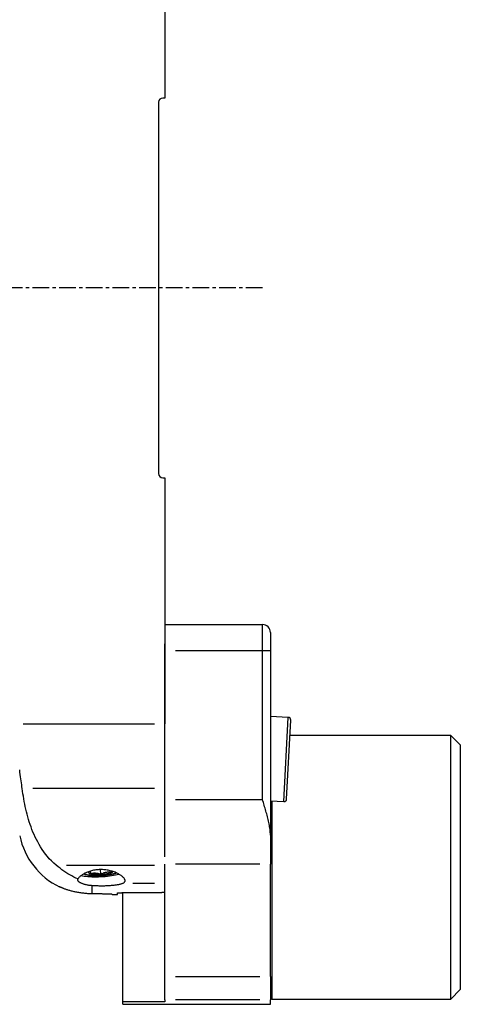
# Model space of a CAD drawing. Extents: x -87 to 170, y -136 to 170.
# Drawn here: x 48 to 136, y -136 to 51 of the extents above; entities that cross this region are included whole.
import ezdxf

# ---------------------------------------------------------------- set-up
doc = ezdxf.new("R2010")
doc.units = 0
doc.header["$MEASUREMENT"] = 0
doc.linetypes.add('CENTER', pattern=[5.059896, 3.162435, -0.632487, 0.632487, -0.632487])
doc.layers.get('0').update_dxf_attribs({"linetype": 'CONTINUOUS'})
for name, color, linetype in [('1', 4, 'CONTINUOUS'), ('SK2', 7, 'CONTINUOUS'), ('SK4', 2, 'CENTER')]:
    doc.layers.add(name, color=color, linetype=linetype)
doc.styles.add('SANDVIK_STYLE', font='simplex.shx', dxfattribs={"height": 3})
doc.styles.get("Standard").update_dxf_attribs({"font": 'simplex.shx'})
doc.dimstyles.new('SANDVIK_DIM', dxfattribs={"dimscale": 0, "dimtxt": 4.5, "dimasz": 4.57, "dimexe": 5, "dimexo": 0, "dimgap": 2.3, "dimtad": 1, "dimdsep": 46, "dimtxsty": 'SANDVIK_STYLE', "dimcen": 0.09, "dimclrd": 256, "dimclre": 256, "dimclrt": 256, "dimadec": 0, "dimazin": 0, "dimtfac": 1, "dimtofl": 0, "dimtmove": 2, "dimatfit": 3, "dimfxl": 1, "dimtolj": 1, "dimtzin": 0, "dimarcsym": 0})

# ---------------------------------------------------------------- blocks, each defined once
blk = doc.blocks.new('*D2')
for p, q in [((-59.999999, 16.310351), (-59.999999, 167.84131)), ((136.000001, 142.75), (136.000001, 167.84131)), ((-59.999999, 165.84131), (136.000001, 165.84131))]:
    blk.add_line(p, q)
for points in [[(-59.999999, 165.84131), (-56.824999, 166.259307), (-56.824999, 165.423314)], [(136.000001, 165.84131), (132.825001, 165.423314), (132.825001, 166.259307)]]:
    blk.add_solid(points)
blk.add_text('196', height=3).set_placement((35.521053, 167.34131))

msp = doc.modelspace()

# ---------------------------------------------------------------- linework, layer by layer
at = {"layer": '1'}
for p, q in [((76.000001, 82.689079), (76.000001, 36.000001)), ((76.000001, 36.000001), (75.600001, 36.000001)), ((74.800001, 35.200001), (74.800001, -35.199999)), ((75.600001, -35.999999), (76.000001, -35.999999)), ((76.000001, -35.999999), (76.000001, -82.689076)), ((76.000001, -63.85), (94.500001, -63.85)), ((94.500001, -68.85), (94.500001, -63.85)), ((96.000001, -65.35), (96.000001, -68.85)), ((76.000001, -95.656623), (76.000001, -67.499999)), ((94.500001, -68.85), (78.000024, -68.85)), ((94.500001, -97.006624), (94.500001, -68.85)), ((96.000001, -68.85), (94.500001, -68.85)), ((96.000001, -68.85), (96.000001, -103.770499)), ((99.387168, -81.435797), (95.999871, -81.258277)), ((98.549792, -97.41387), (99.387168, -81.435797)), ((99.075275, -96.940723), (99.860315, -81.96128)), ((49.135075, -82.689076), (73.999733, -82.689076)), ((130.200001, -84.85625), (99.70907, -84.85625)), ((132.000001, -86.65625), (130.200001, -84.85625)), ((130.200001, -134.84375), (130.200001, -84.85625)), ((132.000001, -86.65625), (132.000001, -133.04375)), ((73.999653, -94.945787), (50.940058, -94.945787)), ((76.000001, -107.913334), (76.000001, -95.656623)), ((78.000024, -97.006624), (94.500001, -97.006624)), ((95.99987, -97.280234), (98.549792, -97.41387)), ((96.300001, -97.296501), (96.300001, -134.84375)), ((96.000001, -103.770499), (96.000001, -109.263335)), ((57.366959, -109.478228), (73.999873, -109.478228)), ((76.000001, -130.548083), (76.000001, -109.263335)), ((94.000001, -109.263335), (78.000001, -109.263335)), ((96.000001, -130.548083), (96.000001, -109.263335)), ((63.855788, -111.197262), (63.808433, -110.313158)), ((65.861379, -110.588947), (65.87533, -110.8494)), ((62.153154, -113.299642), (62.153154, -114.896799)), ((73.999927, -112.934085), (69.922537, -112.934085)), ((66.001036, -114.999999), (67.000001, -114.999999)), ((67.000001, -114.999999), (67.000001, -114.73856)), ((75.400001, -114.681721), (67.800001, -114.681721)), ((68.050001, -135.352947), (68.050001, -114.681721)), ((76.000001, -134.989935), (76.000001, -130.548083)), ((78.000001, -130.548083), (94.000001, -130.548083)), ((96.000001, -130.548083), (96.000001, -134.989935)), ((130.200001, -134.84375), (132.000001, -133.04375)), ((132.000001, -133.04375), (132.000001, -133.04375)), ((68.050001, -135.85), (68.050001, -135.352947)), ((76.000001, -135.352947), (68.050001, -135.352947)), ((68.050001, -135.85), (96.000001, -135.85)), ((76.000001, -134.989935), (76.000001, -135.352947)), ((94.000001, -134.989935), (78.000001, -134.989935)), ((96.000001, -134.54375), (96.300001, -134.84375)), ((96.000001, -135.85), (96.000001, -134.989935)), ((96.300001, -134.84375), (130.200001, -134.84375))]:
    msp.add_line(p, q, dxfattribs=at)
for points in [[(48.939711, -94.945787, 0), (48.893004, -94.598412, 0), (48.843348, -94.239573, 0), (48.791275, -93.869334, 0), (48.737314, -93.487757, 0), (48.681995, -93.094901, 0), (48.625884, -92.69073, 0), (48.569608, -92.275109, 0), (48.513798, -91.847902, 0), (48.459087, -91.40897, 0)], [(55.366831, -109.478228, 0), (54.907549, -109.074141, 0), (54.478769, -108.659392, 0), (54.077811, -108.235558, 0), (53.702057, -107.803495, 0), (53.349236, -107.363944, 0), (53.017525, -106.9175, 0), (52.705295, -106.464696, 0), (52.411186, -106.005975, 0), (52.133962, -105.541719, 0), (51.872751, -105.072639, 0), (51.627705, -104.601322, 0), (51.397888, -104.128428, 0), (51.182171, -103.654074, 0), (50.979657, -103.178352, 0), (50.789481, -102.701352, 0), (50.610788, -102.223163, 0), (50.442878, -101.743857, 0), (50.285154, -101.263496, 0), (50.137019, -100.782142, 0), (49.997885, -100.299856, 0), (49.867261, -99.816688, 0), (49.744704, -99.332684, 0), (49.629767, -98.847892, 0), (49.522018, -98.362355, 0), (49.421083, -97.876112, 0), (49.326614, -97.389199, 0), (49.238262, -96.901653, 0), (49.155687, -96.413509, 0), (49.078594, -95.924797, 0), (49.006696, -95.435546, 0), (48.939711, -94.945787, 0)], [(96.000001, -103.770499, 0), (95.995256, -103.507754, 0), (95.981674, -103.244317, 0), (95.960236, -102.980098, 0), (95.931848, -102.715011, 0), (95.897138, -102.448998, 0), (95.85668, -102.182002, 0), (95.811027, -101.91397, 0), (95.760604, -101.644859, 0), (95.705795, -101.374626, 0), (95.646967, -101.103188, 0), (95.584488, -100.830736, 0), (95.518886, -100.558166, 0), (95.450546, -100.285737, 0), (95.379759, -100.013378, 0), (95.306752, -99.741032, 0), (95.231742, -99.468642, 0), (95.154949, -99.196154, 0), (95.076591, -98.92351, 0), (94.996883, -98.650656, 0), (94.916004, -98.377543, 0), (94.834121, -98.104126, 0), (94.751406, -97.830355, 0), (94.668028, -97.556184, 0), (94.584154, -97.281564, 0), (94.500001, -97.006624, 0)], [(59.518604, -112.076629, 0), (59.132247, -111.902161, 0), (58.747663, -111.715688, 0), (58.36485, -111.517127, 0), (57.983808, -111.306393, 0), (57.604536, -111.083398, 0), (57.227032, -110.84805, 0), (56.851316, -110.600155, 0), (56.477409, -110.339486, 0), (56.105334, -110.065816, 0), (55.735127, -109.778844, 0), (55.366831, -109.478228, 0)], [(67.922463, -112.934085, 0), (68.01992, -112.896103, 0), (68.107218, -112.85508, 0), (68.184428, -112.810897, 0), (68.251624, -112.763438, 0), (68.308863, -112.712579, 0), (68.356039, -112.658177, 0), (68.392931, -112.600168, 0), (68.419113, -112.539138, 0), (68.434625, -112.475346, 0), (68.439652, -112.408797, 0), (68.43427, -112.33949, 0), (68.418514, -112.267428, 0), (68.392326, -112.192591, 0), (68.355748, -112.115267, 0), (68.309308, -112.036392, 0), (68.253207, -111.956175, 0), (68.187584, -111.874711, 0), (68.112573, -111.792099, 0), (68.028225, -111.708442, 0), (67.934434, -111.623836, 0), (67.831782, -111.538959, 0), (67.721194, -111.454647, 0), (67.602839, -111.371057, 0), (67.476809, -111.288329, 0), (67.343051, -111.206639, 0), (67.201501, -111.126166, 0), (67.052095, -111.047091, 0), (66.895507, -110.970004, 0), (66.733206, -110.895832, 0), (66.565287, -110.824753, 0), (66.391737, -110.756942, 0), (66.212517, -110.692591, 0), (66.027542, -110.63192, 0), (65.836655, -110.575172, 0), (65.639965, -110.52269, 0), (65.439779, -110.475332, 0), (65.236861, -110.433388, 0), (65.031202, -110.396986, 0), (64.822771, -110.366283, 0), (64.611537, -110.341437, 0), (64.397465, -110.322611, 0), (64.180514, -110.31003, 0), (63.962563, -110.30396, 0), (63.745822, -110.30446, 0), (63.530235, -110.311447, 0), (63.315794, -110.324856, 0), (63.1025, -110.344648, 0), (62.890359, -110.370799, 0), (62.679563, -110.403278, 0), (62.472461, -110.441609, 0), (62.27018, -110.485336, 0), (62.072589, -110.534251, 0), (61.879629, -110.588147, 0), (61.691241, -110.646815, 0), (61.507404, -110.710078, 0), (61.329053, -110.777449, 0), (61.157887, -110.848006, 0), (60.993814, -110.921457, 0), (60.836699, -110.99757, 0), (60.686473, -111.07613, 0), (60.543111, -111.156959, 0), (60.406709, -111.239844, 0), (60.278343, -111.323921, 0), (60.158755, -111.408441, 0), (60.047811, -111.493237, 0), (59.945482, -111.578157, 0), (59.851744, -111.663046, 0), (59.766586, -111.747755, 0), (59.690157, -111.832152, 0), (59.623081, -111.915543, 0), (59.565933, -111.997056, 0), (59.518604, -112.076629, 0)], [(60.140817, -111.430767, 0), (60.401827, -111.488332, 0), (60.694483, -111.538775, 0), (61.016091, -111.581633, 0), (61.363696, -111.61651, 0), (61.7341, -111.643088, 0), (62.123897, -111.66112, 0), (62.529503, -111.670442, 0), (62.947188, -111.670967, 0), (63.37311, -111.662692, 0), (63.803354, -111.645691, 0), (64.233962, -111.620121, 0), (64.660975, -111.586218, 0), (65.080465, -111.544292, 0), (65.488576, -111.494731, 0), (65.881555, -111.437989, 0), (66.255786, -111.374588, 0), (66.60783, -111.305111, 0), (66.934449, -111.230198, 0), (67.232639, -111.150537, 0)], [(60.575997, -111.134078, 0), (60.741845, -111.203141, 0), (60.950533, -111.265445, 0), (61.19918, -111.32013, 0), (61.484349, -111.366439, 0), (61.802103, -111.403734, 0), (62.14805, -111.431499, 0), (62.517412, -111.449351, 0), (62.905086, -111.457043, 0), (63.305717, -111.454468, 0), (63.71377, -111.441663, 0), (64.123608, -111.418803, 0), (64.52957, -111.386206, 0), (64.926047, -111.344321, 0), (65.307563, -111.293727, 0), (65.668845, -111.235123, 0), (66.004905, -111.169318, 0), (66.311098, -111.097221, 0), (66.583196, -111.019829, 0), (66.81744, -110.938211, 0)], [(60.694728, -111.023386, 0), (60.811772, -111.099292, 0), (60.978371, -111.168897, 0), (61.191802, -111.231063, 0), (61.448575, -111.284774, 0), (61.744493, -111.329153, 0), (62.074717, -111.363473, 0), (62.43385, -111.387173, 0), (62.81602, -111.399867, 0), (63.214979, -111.401346, 0), (63.624205, -111.391586, 0), (64.037008, -111.370747, 0), (64.446639, -111.33917, 0), (64.846401, -111.29737, 0), (65.22976, -111.246032, 0), (65.590447, -111.185994, 0), (65.922567, -111.118238, 0), (66.220689, -111.043871, 0), (66.479939, -110.96411, 0), (66.696081, -110.880259, 0)], [(61.655924, -110.654234, 0), (61.619369, -110.677532, 0), (61.587713, -110.700911, 0), (61.561026, -110.724318, 0), (61.539367, -110.747702, 0), (61.522783, -110.771012, 0), (61.511311, -110.794196, 0), (61.504976, -110.817203, 0), (61.503793, -110.839982, 0), (61.507764, -110.862484, 0), (61.516879, -110.884658, 0), (61.53112, -110.906456, 0), (61.550454, -110.927829, 0), (61.574839, -110.948732, 0), (61.604222, -110.969117, 0), (61.638537, -110.988939, 0), (61.677709, -111.008156, 0), (61.721652, -111.026724, 0), (61.770268, -111.044603, 0), (61.823451, -111.061753, 0)], [(61.807729, -110.563712, 0), (61.807234, -110.56512, 0), (61.806868, -110.569019, 0), (61.806641, -110.575574, 0), (61.806561, -110.584953, 0), (61.806634, -110.597252, 0), (61.806867, -110.612491, 0), (61.807259, -110.630691, 0), (61.807811, -110.651871, 0), (61.808525, -110.676034, 0), (61.809396, -110.703116, 0), (61.81042, -110.733043, 0), (61.811594, -110.765738, 0), (61.812912, -110.801129, 0), (61.814373, -110.839141, 0), (61.815966, -110.879632, 0), (61.817682, -110.922374, 0), (61.819509, -110.96711, 0), (61.821435, -111.013615, 0), (61.823451, -111.061753, 0)], [(61.823451, -111.061753, 0), (61.938827, -111.033128, 0), (62.054833, -111.008009, 0), (62.171528, -110.986727, 0), (62.288971, -110.96961, 0), (62.407224, -110.957001, 0), (62.526342, -110.949209, 0), (62.646367, -110.946467, 0), (62.767342, -110.949008, 0), (62.889318, -110.957051, 0), (63.011663, -110.970592, 0), (63.133533, -110.98941, 0), (63.254928, -111.013264, 0), (63.375875, -111.041863, 0), (63.496402, -111.074895, 0), (63.616543, -111.112026, 0), (63.736328, -111.152926, 0), (63.855788, -111.197262, 0)], [(61.823451, -111.061753, 0), (61.891563, -111.080908, 0), (61.965602, -111.098949, 0), (62.045342, -111.11582, 0), (62.130541, -111.131471, 0), (62.220941, -111.145853, 0), (62.316267, -111.158924, 0), (62.41623, -111.170643, 0), (62.520526, -111.180974, 0), (62.628838, -111.189888, 0), (62.740837, -111.197355, 0), (62.856184, -111.203355, 0), (62.974527, -111.207868, 0), (63.095508, -111.210881, 0), (63.21876, -111.212384, 0), (63.343906, -111.212374, 0), (63.470569, -111.210849, 0), (63.598363, -111.207816, 0), (63.726899, -111.203282, 0), (63.855788, -111.197262, 0)], [(65.87533, -110.8494, 0), (65.756788, -110.833034, 0), (65.637992, -110.820221, 0), (65.518917, -110.811295, 0), (65.399539, -110.80659, 0), (65.279834, -110.806452, 0), (65.15978, -110.811194, 0), (65.039359, -110.821054, 0), (64.918554, -110.836266, 0), (64.797337, -110.857055, 0), (64.676338, -110.883348, 0), (64.556381, -110.914841, 0), (64.43744, -110.95129, 0), (64.319456, -110.992412, 0), (64.202365, -111.037897, 0), (64.086102, -111.087417, 0), (63.970599, -111.140648, 0), (63.855788, -111.197262, 0)], [(63.855788, -111.197262, 0), (63.984639, -111.189774, 0), (64.113059, -111.180841, 0), (64.240659, -111.17049, 0), (64.367051, -111.158752, 0), (64.491852, -111.145663, 0), (64.614682, -111.131263, 0), (64.735168, -111.115595, 0), (64.852945, -111.098708, 0), (64.967655, -111.080651, 0), (65.07895, -111.061481, 0), (65.18649, -111.041255, 0), (65.289951, -111.020035, 0), (65.389017, -110.997885, 0), (65.483388, -110.974873, 0), (65.572777, -110.951068, 0), (65.656913, -110.926543, 0), (65.73554, -110.901372, 0), (65.80842, -110.875632, 0), (65.87533, -110.8494, 0)], [(65.864412, -110.578716, 0), (65.865206, -110.599677, 0), (65.866045, -110.621487, 0), (65.866929, -110.644114, 0), (65.867854, -110.667517, 0), (65.86882, -110.691652, 0), (65.869823, -110.716477, 0), (65.870861, -110.741935, 0), (65.871933, -110.767982, 0), (65.873036, -110.794592, 0), (65.874169, -110.82174, 0), (65.87533, -110.8494, 0)], [(65.87533, -110.8494, 0), (65.896491, -110.840466, 0), (65.916944, -110.831489, 0), (65.936683, -110.822471, 0), (65.955699, -110.813415, 0), (65.973987, -110.804325, 0), (65.99154, -110.795204, 0), (66.008353, -110.786055, 0), (66.024419, -110.776881, 0), (66.039733, -110.767686, 0), (66.05429, -110.758472, 0), (66.068084, -110.749242, 0), (66.081111, -110.740001, 0), (66.093367, -110.73075, 0), (66.104847, -110.721493, 0), (66.115547, -110.712234, 0), (66.125463, -110.702976, 0), (66.134593, -110.693721, 0), (66.142932, -110.684473, 0), (66.150479, -110.675235, 0)], [(62.153154, -114.896799, 0), (61.961824, -114.89373, 0), (61.770098, -114.888347, 0), (61.577986, -114.880635, 0), (61.385493, -114.870577, 0), (61.192624, -114.858153, 0), (60.999379, -114.843343, 0), (60.805759, -114.826126, 0), (60.611678, -114.806466, 0), (60.417866, -114.784426, 0), (60.226013, -114.760224, 0), (60.036367, -114.733953, 0), (59.84889, -114.705675, 0), (59.663552, -114.675449, 0), (59.48034, -114.643331, 0), (59.299243, -114.60938, 0), (59.120257, -114.573653, 0), (58.943492, -114.536228, 0), (58.770278, -114.497475, 0), (58.60133, -114.457669, 0), (58.436531, -114.41691, 0), (58.275813, -114.375306, 0), (58.119135, -114.332966, 0), (57.966483, -114.29, 0), (57.817846, -114.246522, 0), (57.673239, -114.202649, 0), (57.533072, -114.158624, 0), (57.398457, -114.114937, 0), (57.26952, -114.071787, 0), (57.14617, -114.029294, 0), (57.028354, -113.987589, 0), (56.916065, -113.946812, 0), (56.809327, -113.907108, 0), (56.708173, -113.868626, 0), (56.612677, -113.831523, 0), (56.523164, -113.796056, 0), (56.440521, -113.762715, 0), (56.36481, -113.731662, 0), (56.295979, -113.703004, 0), (56.233998, -113.67685, 0), (56.178894, -113.653318, 0), (56.130723, -113.632527, 0), (56.089557, -113.614599, 0), (56.055519, -113.599662, 0), (56.028831, -113.587878, 0), (56.009804, -113.579441, 0), (55.998386, -113.574361, 0), (55.994502, -113.572628, 0)], [(59.518604, -112.076629, 0), (59.484827, -112.107521, 0), (59.457913, -112.139793, 0), (59.438129, -112.173156, 0), (59.425419, -112.207578, 0), (59.419698, -112.243068, 0), (59.420924, -112.279629, 0), (59.429122, -112.317254, 0), (59.444319, -112.355936, 0), (59.466548, -112.39567, 0), (59.495899, -112.436431, 0), (59.53217, -112.47787, 0), (59.575117, -112.519696, 0), (59.624637, -112.561843, 0), (59.680654, -112.604246, 0), (59.743147, -112.646833, 0), (59.812144, -112.68952, 0), (59.88767, -112.732227, 0), (59.969781, -112.774878, 0), (60.058252, -112.817222, 0), (60.152292, -112.858788, 0), (60.251734, -112.899444, 0), (60.356529, -112.939095, 0), (60.466629, -112.977645, 0), (60.582053, -113.014982, 0), (60.70284, -113.050988, 0), (60.829027, -113.085545, 0), (60.960651, -113.118522, 0), (61.096707, -113.149533, 0), (61.23651, -113.178334, 0), (61.380025, -113.204845, 0), (61.527228, -113.228977, 0), (61.678108, -113.250638, 0), (61.832697, -113.269714, 0), (61.991033, -113.286088, 0), (62.153154, -113.299642, 0)], [(62.153154, -113.299642, 0), (62.332044, -113.312054, 0), (62.512891, -113.323049, 0), (62.695675, -113.332651, 0), (62.880378, -113.340887, 0), (63.066985, -113.347778, 0), (63.255506, -113.353324, 0), (63.445957, -113.357521, 0), (63.638311, -113.360354, 0), (63.831118, -113.361798, 0), (64.023063, -113.36186, 0), (64.214196, -113.360553, 0), (64.404523, -113.35788, 0), (64.594048, -113.353848, 0), (64.782771, -113.348454, 0), (64.970683, -113.341672, 0), (65.157721, -113.33348, 0), (65.342225, -113.323931, 0), (65.523227, -113.313081, 0), (65.700795, -113.300936, 0), (65.874937, -113.287482, 0), (66.045655, -113.272707, 0), (66.212951, -113.256596, 0), (66.376799, -113.239122, 0), (66.537081, -113.220249, 0), (66.692219, -113.200139, 0), (66.841594, -113.178869, 0), (66.985289, -113.156439, 0), (67.123338, -113.132835, 0), (67.255719, -113.108034, 0), (67.38241, -113.082009, 0), (67.503395, -113.054732, 0), (67.618468, -113.026191, 0), (67.726863, -112.996534, 0), (67.828189, -112.965841, 0), (67.922463, -112.934085, 0)], [(66.005501, -114.999999, 0), (66.002207, -114.999855, 0), (65.992328, -114.999426, 0), (65.975956, -114.998717, 0), (65.953151, -114.997732, 0), (65.923953, -114.996478, 0), (65.888389, -114.99496, 0), (65.84642, -114.993183, 0), (65.797996, -114.991153, 0), (65.743068, -114.988875, 0), (65.681632, -114.986357, 0), (65.614185, -114.983631, 0), (65.540991, -114.980717, 0), (65.4621, -114.977628, 0), (65.377551, -114.974378, 0), (65.287378, -114.97098, 0), (65.191561, -114.967446, 0), (65.090055, -114.96379, 0), (64.98282, -114.960026, 0), (64.869822, -114.956167, 0), (64.751732, -114.952252, 0), (64.629287, -114.948321, 0), (64.502524, -114.944388, 0), (64.371476, -114.94047, 0), (64.236173, -114.93658, 0), (64.096611, -114.932735, 0), (63.952759, -114.928949, 0), (63.804586, -114.925238, 0), (63.652054, -114.921617, 0), (63.495607, -114.918113, 0), (63.336537, -114.914769, 0), (63.174954, -114.911597, 0), (63.010878, -114.908609, 0), (62.844324, -114.905815, 0), (62.675294, -114.903226, 0), (62.503769, -114.900853, 0), (62.329729, -114.898707, 0), (62.153154, -114.896799, 0)], [(67.000001, -114.73856, 0), (67.001463, -114.735277, 0), (67.005824, -114.732007, 0), (67.013049, -114.72875, 0), (67.023109, -114.725507, 0), (67.036037, -114.722278, 0), (67.051852, -114.719072, 0), (67.070333, -114.715934, 0), (67.091358, -114.71288, 0), (67.114921, -114.709908, 0), (67.14102, -114.707022, 0), (67.169684, -114.704224, 0), (67.2007, -114.701537, 0), (67.233779, -114.698989, 0), (67.268752, -114.696591, 0), (67.305653, -114.694342, 0), (67.344494, -114.692245, 0), (67.385254, -114.690304, 0), (67.427487, -114.688545, 0), (67.470805, -114.686983, 0), (67.515226, -114.685616, 0), (67.560747, -114.684445, 0), (67.607414, -114.683473, 0), (67.654998, -114.682709, 0), (67.703008, -114.682161, 0), (67.751342, -114.681831, 0), (67.800001, -114.681721, 0)], [(76.000001, -114.63541, 0), (75.968428, -114.637926, 0), (75.936854, -114.640433, 0), (75.90528, -114.642931, 0), (75.873705, -114.645421, 0), (75.84213, -114.647902, 0), (75.810553, -114.650374, 0), (75.778976, -114.652837, 0), (75.747399, -114.655292, 0), (75.715821, -114.657738, 0), (75.684242, -114.660176, 0), (75.652662, -114.662605, 0), (75.621082, -114.665025, 0), (75.589501, -114.667436, 0), (75.557919, -114.669839, 0), (75.526337, -114.672233, 0), (75.494754, -114.674618, 0), (75.46317, -114.676994, 0), (75.431586, -114.679362, 0), (75.400001, -114.681721, 0)]]:
    msp.add_polyline3d(points, dxfattribs=at)
for centre, radius, start, end in [((75.600001, 35.200001), 0.8, 90, 180), ((75.600001, -35.199999), 0.8, 180, 270), ((94.500001, -65.35), 1.5, 0, 90), ((99.361, -81.935112), 0.5, 357, 87), ((98.57596, -96.914555), 0.5, 267, 357), ((62.153154, -100.999999), 14, 192, 243.935098)]:
    msp.add_arc(centre, radius, start, end, dxfattribs=at)
at = {"layer": 'SK4'}
msp.add_line((94.500001, 0), (-63.3689, 0), dxfattribs=at)

# ---------------------------------------------------------------- dimensions: what is measured, and where the dimension line sits
at = {"layer": 'SK2'}
dim = msp.add_linear_dim(base=(136.000001, 165.84131), p1=(-59.999999, 16.310351), p2=(136.000001, 142.75), text='196', dimstyle='SANDVIK_DIM', dxfattribs=at)
dim.commit()
dim.dimension.update_dxf_attribs({"geometry": '*D2', "text_midpoint": (35.521053, 167.34131)})

doc.saveas('drawing.dxf')
